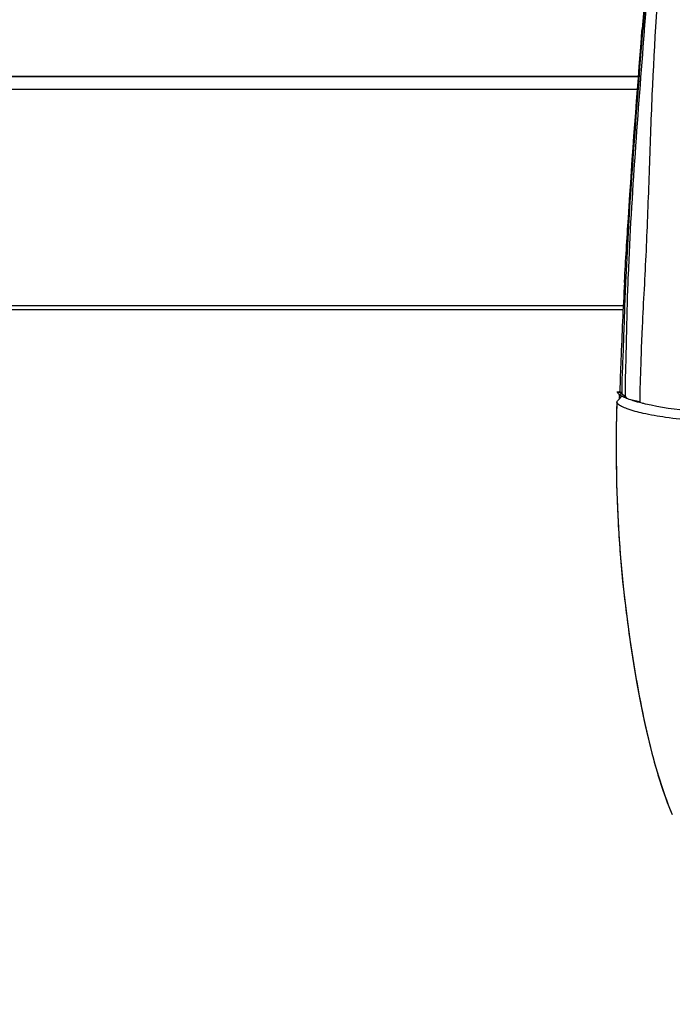
# Model space of a CAD drawing. Units: millimetres. Extents: x 0 to 420, y 0 to 297.
# Drawn here: x 87 to 95, y 33 to 45 of the extents above; entities that cross this region are included whole.
import ezdxf

# ---------------------------------------------------------------- set-up
doc = ezdxf.new("R2010")
doc.units = ezdxf.units.MM
doc.header["$LTSCALE"] = 23.1
doc.layers.get('0').update_dxf_attribs({"linetype": 'CONTINUOUS'})
doc.styles.get("Standard").update_dxf_attribs({"font": 'txt', "width": 0.85})
doc.dimstyles.new('DIMSTYLE_4', dxfattribs={"dimtxt": 3.5, "dimasz": 3.5, "dimexe": 1, "dimexo": 0.5, "dimgap": 0.875, "dimtad": 1, "dimdec": 0, "dimlfac": 5, "dimdsep": 46, "dimtxsty": 'STANDARD', "dimblk": '_FILLED', "dimblk1": '_FILLED', "dimblk2": '_FILLED', "dimcen": 0.09, "dimadec": 0, "dimazin": 0, "dimtp": 0.8, "dimtm": 0.8, "dimtfac": 1, "dimtdec": 0, "dimtofl": 0, "dimtmove": 0, "dimatfit": 3, "dimldrblk": '_FILLED', "dimfxl": 1, "dimtolj": 1, "dimarcsym": 0})

# ---------------------------------------------------------------- blocks, each defined once
blk = doc.blocks.new('_FILLED')
at = {"color": 0, "linetype": 'BYBLOCK'}
blk.add_solid([(0, 0), (-1, 0.1429), (-1, -0.1429)], dxfattribs=at)
blk = doc.blocks.new('*D8')
at = {"color": 2, "linetype": 'CONTINUOUS'}
for p, q in [((33.243, 78.537), (33.243, 20.549)), ((187.384, 78.537), (187.384, 20.549)), ((33.243, 21.549), (110.313, 21.549)), ((187.384, 21.549), (110.313, 21.549))]:
    blk.add_line(p, q, dxfattribs=at)
at = {"color": 2, "linetype": 'CONTINUOUS', "xscale": 3.5, "yscale": 3.5, "zscale": 3.5, "rotation": 180}
blk.add_blockref('_FILLED', (33.243, 21.549), dxfattribs=at)
at = {"color": 2, "linetype": 'CONTINUOUS', "xscale": 3.5, "yscale": 3.5, "zscale": 3.5}
blk.add_blockref('_FILLED', (187.384, 21.549), dxfattribs=at)

msp = doc.modelspace()

# ---------------------------------------------------------------- linework, layer by layer
at = {"color": 7, "linetype": 'CONTINUOUS'}
for p, q in [((94.6016, 45.2444), (94.6039, 45.2739)), ((94.5593, 44.696), (43.2924, 44.696)), ((94.3903, 42.2127), (94.391, 42.226)), ((45.2769, 41.8864), (94.3736, 41.8864)), ((94.3333, 40.8908), (94.3336, 40.9008)), ((94.334, 40.8983), (94.3337, 40.899)), ((94.2987, 40.8894), (94.2982, 40.8886)), ((94.3396, 40.8914), (94.2997, 40.89)), ((94.3081, 40.7826), (94.3279, 40.8051)), ((94.3279, 40.8051), (94.331, 40.8087)), ((94.331, 40.8087), (94.3323, 40.833)), ((94.3317, 40.8421), (94.3322, 40.8579)), ((94.3323, 40.833), (94.3327, 40.8421)), ((94.3627, 40.8668), (94.3935, 40.8411)), ((94.3935, 40.8411), (94.3997, 40.8359)), ((94.2963, 40.7651), (94.2962, 40.7658))]:
    msp.add_line(p, q, dxfattribs=at)
at = {"color": 9, "linetype": 'CONTINUOUS'}
for p, q in [((94.612, 45.2436), (94.6129, 45.2551)), ((94.6129, 45.2551), (94.6143, 45.2731)), ((94.6301, 45.2719), (94.6278, 45.2424)), ((94.5598, 44.7017), (43.2844, 44.7017)), ((43.3951, 44.5467), (94.5479, 44.5467)), ((94.4081, 42.2252), (94.4105, 42.2782)), ((45.2121, 41.9367), (94.376, 41.9367)), ((94.3016, 40.8884), (94.3415, 40.8898)), ((94.3235, 40.8648), (94.3627, 40.8668))]:
    msp.add_line(p, q, dxfattribs=at)
at = {"color": 7, "linetype": 'CONTINUOUS'}
msp.add_lwpolyline([(94.2962, 40.7657), (94.2909, 40.4537), (94.2901, 40.1169), (94.295, 39.7913), (94.3056, 39.4775), (94.3217, 39.1757), (94.3427, 38.8856), (94.3681, 38.6075), (94.3972, 38.3413), (94.4292, 38.0867), (94.4635, 37.8435), (94.4995, 37.6114), (94.537, 37.3895), (94.5761, 37.1776), (94.6168, 36.9752), (94.6592, 36.7815), (94.7036, 36.5964), (94.7502, 36.4198), (94.7993, 36.2508), (94.8515, 36.0891), (94.9073, 35.9351), (94.9678, 35.7881)], dxfattribs=at)
for centre, radius, start, end in [((819.9943, -11.1547), 727.5818, 175.3160616, 175.5518781), ((154.7342, 38.9586), 60.4316, 176.913215, 177.801037), ((164.4053, 38.5751), 70.1103, 177.791093, 178.099185), ((94.3685, 40.9339), 0.0812, 214.08677, 217.53252), ((94.412, 40.9716), 0.1388, 227.84575, 230.30075), ((94.4347, 40.9954), 0.1716, 229.54586, 233.25521), ((106.1363, 30.4139), 15.7295, 138.48885, 138.63558), ((94.4537, 41.0205), 0.203, 233.19227, 234.54866), ((94.5919, 40.8341), 0.2594, 175.73948, 178.24687), ((94.406, 40.9318), 0.077, 212.98866, 215.32713), ((94.4577, 40.9804), 0.1481, 228.58761, 230.08986)]:
    msp.add_arc(centre, radius, start, end, dxfattribs=at)
at = {"color": 9, "linetype": 'CONTINUOUS'}
for centre, radius, start, end in [((489.0236, 14.6752), 395.5944, 175.130229, 175.563925), ((307.1512, 28.4675), 213.1845, 174.674267, 175.478938), ((126.5494, 41.0345), 32.1407, 177.74576, 177.91208), ((96.8224, 40.9231), 2.4242, 181.0399, 182.06177)]:
    msp.add_arc(centre, radius, start, end, dxfattribs=at)
for points, knots in [([(95.5649, 55.7642), (95.5183, 55.1386), (95.4413, 53.8842), (95.3058, 52.0027), (95.1495, 50.121), (94.9844, 48.2407), (94.8316, 46.3603), (94.7301, 44.7912), (94.687, 43.5355), (94.6593, 42.7538), (94.6275, 42.1351), (94.6065, 41.7536), (94.593, 41.4504), (94.5852, 41.1481), (94.5729, 40.9213), (94.576, 40.7701)], [0, 0, 0, 0, 0.1252205, 0.2508655, 0.3765372, 0.5021357, 0.6276332, 0.753135, 0.8159497, 0.8784394, 0.9092523, 0.939625, 0.9547148, 0.9698205, 1, 1, 1, 1]), ([(94.4105, 42.2782), (94.4198, 42.4832), (94.4729, 43.4726), (94.551, 44.4604), (94.612, 45.2436)], [0, 0, 0, 0, 0.2071201, 1, 1, 1, 1]), ([(94.6278, 45.2424), (94.5893, 44.7516), (94.5145, 43.7711), (94.4529, 42.7894), (94.4336, 42.2987)], [0, 0, 0, 0, 0.5005749, 1, 1, 1, 1]), ([(94.3627, 40.8668), (94.3595, 40.9704), (94.3698, 41.1824), (94.3823, 41.5094), (94.3932, 41.8588), (94.4026, 42.0996), (94.4081, 42.2252)], [0, 0, 0, 0, 0.2287024, 0.4679469, 0.7225955, 1, 1, 1, 1]), ([(94.43, 42.2055), (94.422, 41.9844), (94.4142, 41.6529), (94.4046, 41.2108), (94.3965, 40.9898), (94.3985, 40.8791)], [0, 0, 0, 0, 0.5001441, 0.7498299, 1, 1, 1, 1]), ([(94.2963, 40.7651), (94.2855, 40.2833), (94.2891, 39.5707), (94.3602, 38.6422), (94.4391, 37.9907), (94.536, 37.3775), (94.6491, 36.805), (94.7843, 36.2761), (94.8995, 35.9432), (94.9677, 35.7881)], [0, 0, 0, 0, 0.2862214, 0.4226994, 0.5529093, 0.6758791, 0.7913955, 0.8993517, 1, 1, 1, 1])]:
    msp.add_open_spline(points, degree=3, knots=knots, dxfattribs=at)
at = {"color": 7, "linetype": 'CONTINUOUS'}
for points, knots in [([(94.391, 42.2259), (94.405, 42.4823), (94.466, 43.489), (94.5433, 44.4947), (94.6016, 45.2443)], [0, 0, 0, 0, 0.2545162, 1, 1, 1, 1]), ([(94.2962, 40.7657), (94.2963, 40.7682), (94.301, 40.7741), (94.3052, 40.7793), (94.3081, 40.7826)], [0, 0, 0, 0, 0.3575743, 1, 1, 1, 1]), ([(94.2997, 40.89), (94.2995, 40.89), (94.2991, 40.8899), (94.2988, 40.8896), (94.2987, 40.8894)], [0, 0, 0, 0, 0.450169, 1, 1, 1, 1]), ([(94.3016, 40.8884), (94.3013, 40.8888), (94.3008, 40.8895), (94.3, 40.89), (94.2997, 40.89)], [0, 0, 0, 0, 0.6098306, 1, 1, 1, 1]), ([(94.3374, 40.8915), (94.3367, 40.893), (94.3359, 40.8955), (94.3346, 40.8977), (94.334, 40.8983)], [0, 0, 0, 0, 0.6604111, 1, 1, 1, 1]), ([(94.3396, 40.8914), (94.3399, 40.8914), (94.3407, 40.8909), (94.3412, 40.8903), (94.3415, 40.8898)], [0, 0, 0, 0, 0.3901519, 1, 1, 1, 1]), ([(94.4325, 40.8066), (94.4265, 40.809), (94.4045, 40.8177), (94.383, 40.8275), (94.3678, 40.8356)], [0, 0, 0, 0, 0.2723543, 1, 1, 1, 1]), ([(94.576, 40.7701), (94.5501, 40.7754), (94.5024, 40.7879), (94.4542, 40.799), (94.4327, 40.8066)], [0, 0, 0, 0, 0.5374179, 1, 1, 1, 1]), ([(94.6427, 40.7454), (94.6296, 40.7485), (94.5798, 40.7604), (94.5304, 40.7739), (94.4944, 40.7853)], [0, 0, 0, 0, 0.263255, 1, 1, 1, 1]), ([(94.576, 40.7701), (94.569, 40.7716), (94.5429, 40.7771), (94.5171, 40.7838), (94.4984, 40.7895)], [0, 0, 0, 0, 0.2694212, 1, 1, 1, 1]), ([(94.2963, 40.7651), (94.2973, 40.7637), (94.3016, 40.7576), (94.3067, 40.7522), (94.311, 40.7483)], [0, 0, 0, 0, 0.2301985, 1, 1, 1, 1]), ([(94.311, 40.7483), (94.3237, 40.7367), (94.3588, 40.7149), (94.4584, 40.6732), (94.6371, 40.6279), (94.9089, 40.5816), (95.1164, 40.5581), (95.2317, 40.5472)], [0, 0, 0, 0, 0.0543476, 0.1288636, 0.3408243, 0.634189, 1, 1, 1, 1]), ([(98.3134, 40.5383), (97.8924, 40.5383), (97.1178, 40.5502), (96.0793, 40.5886), (95.2752, 40.6416), (94.8258, 40.7029), (94.6427, 40.7454)], [0, 0, 0, 0, 0.3430976, 0.6313886, 0.8468387, 1, 1, 1, 1])]:
    msp.add_open_spline(points, degree=3, knots=knots, dxfattribs=at)
for points in [[(94.3188, 40.8687), (94.3135, 40.8735), (94.3085, 40.8788), (94.3042, 40.8844)], [(94.3678, 40.8356), (94.3568, 40.8415), (94.346, 40.8478), (94.3359, 40.8551)], [(94.3597, 40.8693), (94.3536, 40.8747), (94.3479, 40.8806), (94.3432, 40.8873)], [(94.4171, 40.8236), (94.4111, 40.8273), (94.4052, 40.8314), (94.3997, 40.8359)], [(94.4944, 40.7853), (94.4736, 40.7918), (94.4529, 40.7989), (94.4325, 40.8067)]]:
    msp.add_open_spline(points, degree=3, dxfattribs=at)

# ---------------------------------------------------------------- dimensions: what is measured, and where the dimension line sits
at = {"color": 2, "linetype": 'CONTINUOUS'}
dim = msp.add_linear_dim(base=(187.384, 21.5493), p1=(33.2427, 79.0372), p2=(187.384, 79.0372), dimstyle='DIMSTYLE_4', dxfattribs=at)
dim.commit()
dim.dimension.update_dxf_attribs({"geometry": '*D8', "text_midpoint": (106.5634, 21.5493), "dimtype": 160})

doc.saveas('drawing.dxf')
